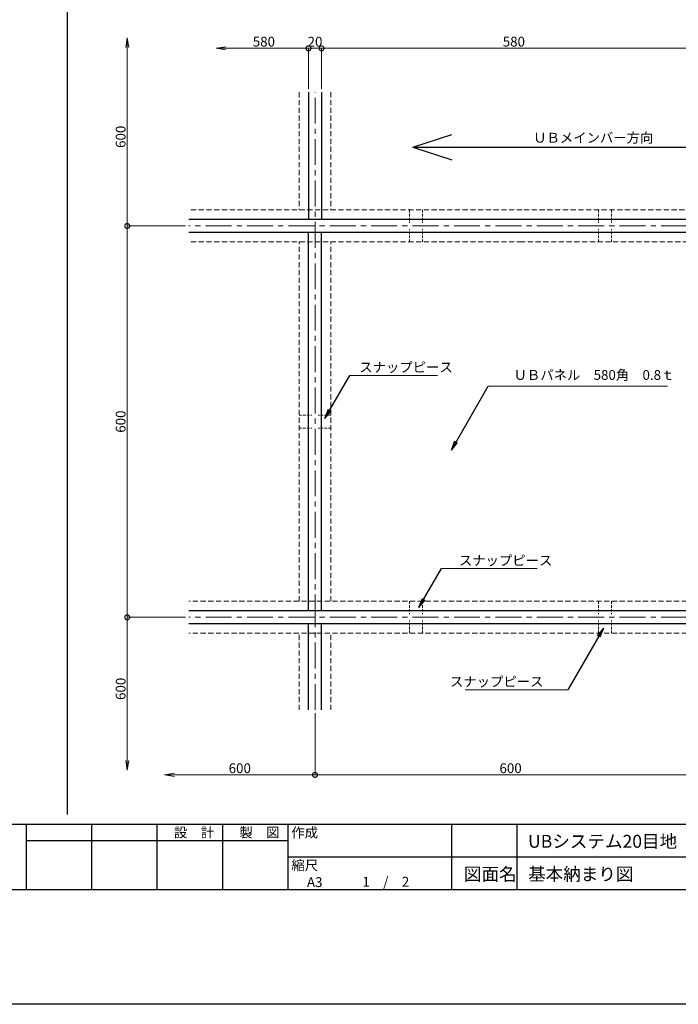
# Model space of a CAD drawing. Extents: x -32 to 873, y -17 to 611.
# Drawn here: x 406 to 608, y -17 to 285 of the extents above; entities that cross this region are included whole.
import ezdxf
from ezdxf.enums import TextEntityAlignment as Align

# ---------------------------------------------------------------- set-up
doc = ezdxf.new("R2010")
doc.units = 0
doc.header["$LTSCALE"] = 0.25
doc.linetypes.add('CENTER', pattern=[50.8, 31.75, -6.35, 6.35, -6.35])
doc.linetypes.add('HIDDEN', pattern=[9.525, 6.35, -3.175])
doc.layers.get('0').update_dxf_attribs({"linetype": 'CONTINUOUS'})
doc.layers.get('DEFPOINTS').update_dxf_attribs({"linetype": 'CONTINUOUS'})
doc.layers.add('KCAD_DIMS', color=7, linetype='CONTINUOUS', lineweight=30)
doc.styles.add('KANJIY', font='MONOTXT', dxfattribs={"bigfont": 'KELF1-K'})
doc.styles.add('KCADDIMSTANDARD', font='txt.shx', dxfattribs={"bigfont": 'bigfont.shx'})
doc.styles.add('KCADTEXTSTANDARD', font='txt.shx', dxfattribs={"bigfont": 'bigfont.shx'})
doc.styles.get("Standard").update_dxf_attribs({"font": 'txt.shx', "width": 0.8, "bigfont": 'extfont.shx'})
doc.dimstyles.get("Standard").update_dxf_attribs({"dimtxt": 0.18, "dimasz": 0.18, "dimexe": 0.18, "dimexo": 0.0625, "dimgap": 0.09, "dimtad": 0, "dimtih": 1, "dimtoh": 1, "dimdec": 4, "dimzin": 0, "dimdsep": 46, "dimtxsty": 'Standard', "dimcen": 0.09, "dimadec": 0, "dimazin": 0, "dimtfac": 1, "dimtdec": 4, "dimtofl": 0, "dimtmove": 0, "dimatfit": 3, "dimfxl": 1, "dimtolj": 1, "dimtzin": 0, "dimarcsym": 0})

# ---------------------------------------------------------------- blocks, each defined once
blk = doc.blocks.new('KCAD_OPEN')
at = {"color": 0, "linetype": 'Continuous', "lineweight": -2}
for q in [(-1, 0.158384), (-1, 0), (-1, -0.158384)]:
    blk.add_line((0, 0), q, dxfattribs=at)
blk = doc.blocks.new('_DOTSMALL')
at = {"color": 0, "linetype": 'ByBlock', "const_width": 0.5}
blk.add_lwpolyline([(-0.0625, 0, 1), (0.0625, 0, 1)], format="xyb", close=True, dxfattribs=at)
blk = doc.blocks.new('*D24')
at = {"layer": 'DEFPOINTS', "color": 0, "linetype": 'Continuous', "transparency": 16777216}
for p in [(438.9, 221.97), (457.79, 221.97), (457.79, 101.97)]:
    blk.add_point(p, dxfattribs=at)
at = {"layer": 'KCAD_DIMS', "color": 253, "linetype": 'Continuous', "lineweight": 13, "transparency": 16777216}
for p in [(456.79, 221.97), (438.9, 101.97)]:
    blk.add_line(p, (438.9, 221.97), dxfattribs=at)
at = {"layer": 'KCAD_DIMS', "color": 253, "linetype": 'Continuous', "lineweight": 13, "transparency": 16777216, "xscale": 3, "yscale": 3, "zscale": 3}
for p, rotation in [((438.9, 221.97), 90), ((438.9, 101.97), 270)]:
    blk.add_blockref('_DOTSMALL', p, dxfattribs=dict(at, rotation=rotation))
at = {"layer": 'KCAD_DIMS', "color": 0, "linetype": 'Continuous', "transparency": 16777216, "insert": (436.87, 161.97), "char_height": 3, "attachment_point": 5, "rotation": 90, "style": 'KCADDIMSTANDARD'}
blk.add_mtext('\\A1;600', dxfattribs=at)
blk = doc.blocks.new('*D25')
at = {"layer": 'DEFPOINTS', "color": 0, "linetype": 'Continuous', "transparency": 16777216}
for p in [(496.5, 73.56), (616.5, 73.56), (616.5, 53.65)]:
    blk.add_point(p, dxfattribs=at)
at = {"layer": 'KCAD_DIMS', "color": 253, "linetype": 'Continuous', "lineweight": 13, "transparency": 16777216}
for p in [(616.5, 72.56), (496.5, 53.65)]:
    blk.add_line(p, (616.5, 53.65), dxfattribs=at)
at = {"layer": 'KCAD_DIMS', "color": 253, "linetype": 'Continuous', "lineweight": 13, "transparency": 16777216, "xscale": 3, "yscale": 3, "zscale": 3, "rotation": 180}
blk.add_blockref('_DOTSMALL', (496.5, 53.65), dxfattribs=at)
at = {"layer": 'KCAD_DIMS', "color": 253, "linetype": 'Continuous', "lineweight": 13, "transparency": 16777216, "xscale": 3, "yscale": 3, "zscale": 3}
blk.add_blockref('_DOTSMALL', (616.5, 53.65), dxfattribs=at)
at = {"layer": 'KCAD_DIMS', "color": 0, "linetype": 'Continuous', "transparency": 16777216, "insert": (556.5, 55.69), "char_height": 3, "attachment_point": 5, "style": 'KCADDIMSTANDARD'}
blk.add_mtext('\\A1;600', dxfattribs=at)
blk = doc.blocks.new('*D26')
at = {"layer": 'DEFPOINTS', "color": 0, "linetype": 'Continuous', "transparency": 16777216}
for p in [(496.5, 73.56), (450.35, 56.48), (496.5, 53.65)]:
    blk.add_point(p, dxfattribs=at)
at = {"layer": 'KCAD_DIMS', "color": 253, "linetype": 'Continuous', "lineweight": 13, "transparency": 16777216}
for p in [(496.5, 72.56), (453.35, 53.65)]:
    blk.add_line(p, (496.5, 53.65), dxfattribs=at)
at = {"layer": 'KCAD_DIMS', "color": 253, "linetype": 'Continuous', "lineweight": 13, "transparency": 16777216, "xscale": 3, "yscale": 3, "zscale": 3}
blk.add_blockref('_DOTSMALL', (496.5, 53.65), dxfattribs=at)
at = {"layer": 'KCAD_DIMS', "color": 253, "linetype": 'Continuous', "lineweight": 13, "transparency": 16777216, "xscale": 3, "yscale": 3, "zscale": 3, "rotation": 180}
blk.add_blockref('KCAD_OPEN', (450.35, 53.65), dxfattribs=at)
at = {"layer": 'KCAD_DIMS', "color": 0, "linetype": 'Continuous', "transparency": 16777216, "insert": (473.42, 55.69), "char_height": 3, "attachment_point": 5, "style": 'KCADDIMSTANDARD'}
blk.add_mtext('\\A1;600', dxfattribs=at)
blk = doc.blocks.new('*D27')
at = {"layer": 'DEFPOINTS', "color": 0, "linetype": 'Continuous', "transparency": 16777216}
for p in [(438.9, 101.97), (457.79, 101.97), (442.47, 55.08)]:
    blk.add_point(p, dxfattribs=at)
at = {"layer": 'KCAD_DIMS', "color": 253, "linetype": 'Continuous', "lineweight": 13, "transparency": 16777216}
for p in [(456.79, 101.97), (438.9, 58.08)]:
    blk.add_line(p, (438.9, 101.97), dxfattribs=at)
at = {"layer": 'KCAD_DIMS', "color": 253, "linetype": 'Continuous', "lineweight": 13, "transparency": 16777216, "xscale": 3, "yscale": 3, "zscale": 3}
for name, p, rotation in [('_DOTSMALL', (438.9, 101.97), 90), ('KCAD_OPEN', (438.9, 55.08), 270)]:
    blk.add_blockref(name, p, dxfattribs=dict(at, rotation=rotation))
at = {"layer": 'KCAD_DIMS', "color": 0, "linetype": 'Continuous', "transparency": 16777216, "insert": (436.87, 80.03), "char_height": 3, "attachment_point": 5, "rotation": 90, "style": 'KCADDIMSTANDARD'}
blk.add_mtext('\\A1;600', dxfattribs=at)
blk = doc.blocks.new('*D28')
at = {"layer": 'DEFPOINTS', "color": 0, "linetype": 'Continuous', "transparency": 16777216}
for p in [(614.5, 276.46), (498.5, 262.98), (614.5, 262.98)]:
    blk.add_point(p, dxfattribs=at)
at = {"layer": 'KCAD_DIMS', "color": 253, "linetype": 'Continuous', "lineweight": 13, "transparency": 16777216}
for p in [(498.5, 276.46), (614.5, 263.98)]:
    blk.add_line(p, (614.5, 276.46), dxfattribs=at)
at = {"layer": 'KCAD_DIMS', "color": 253, "linetype": 'Continuous', "lineweight": 13, "transparency": 16777216, "xscale": 3, "yscale": 3, "zscale": 3, "rotation": 180}
blk.add_blockref('_DOTSMALL', (498.5, 276.46), dxfattribs=at)
at = {"layer": 'KCAD_DIMS', "color": 253, "linetype": 'Continuous', "lineweight": 13, "transparency": 16777216, "xscale": 3, "yscale": 3, "zscale": 3}
blk.add_blockref('_DOTSMALL', (614.5, 276.46), dxfattribs=at)
at = {"layer": 'KCAD_DIMS', "color": 0, "linetype": 'Continuous', "transparency": 16777216, "insert": (557.5, 278.49), "char_height": 3, "attachment_point": 5, "style": 'KCADDIMSTANDARD'}
blk.add_mtext('\\A1;580', dxfattribs=at)
blk = doc.blocks.new('*D29')
at = {"layer": 'DEFPOINTS', "color": 0, "linetype": 'Continuous', "transparency": 16777216}
for p in [(438.9, 279.67), (467.75, 279.67), (457.79, 221.97)]:
    blk.add_point(p, dxfattribs=at)
at = {"layer": 'KCAD_DIMS', "color": 253, "linetype": 'Continuous', "lineweight": 13, "transparency": 16777216}
for p, q in [((438.9, 221.97), (438.9, 276.67)), ((456.79, 221.97), (438.9, 221.97))]:
    blk.add_line(p, q, dxfattribs=at)
at = {"layer": 'KCAD_DIMS', "color": 253, "linetype": 'Continuous', "lineweight": 13, "transparency": 16777216, "xscale": 3, "yscale": 3, "zscale": 3}
for name, p, rotation in [('KCAD_OPEN', (438.9, 279.67), 90), ('_DOTSMALL', (438.9, 221.97), 270)]:
    blk.add_blockref(name, p, dxfattribs=dict(at, rotation=rotation))
at = {"layer": 'KCAD_DIMS', "color": 0, "linetype": 'Continuous', "transparency": 16777216, "insert": (436.87, 249.32), "char_height": 3, "attachment_point": 5, "rotation": 90, "style": 'KCADDIMSTANDARD'}
blk.add_mtext('\\A1;600', dxfattribs=at)
blk = doc.blocks.new('KCAD_NONE')
at = {"color": 0, "linetype": 'Continuous', "lineweight": -2}
blk.add_line((0, 0), (-1, 0), dxfattribs=at)
blk = doc.blocks.new('*D30')
at = {"layer": 'DEFPOINTS', "color": 0, "linetype": 'Continuous', "transparency": 16777216}
for p in [(498.5, 276.46), (494.5, 262.98), (498.5, 262.98)]:
    blk.add_point(p, dxfattribs=at)
at = {"layer": 'KCAD_DIMS', "color": 253, "linetype": 'Continuous', "lineweight": 13, "transparency": 16777216}
for p, q in [((491.5, 276.46), (488.5, 276.46)), ((494.5, 276.46), (498.5, 276.46)), ((498.5, 263.98), (498.5, 276.46)), ((501.5, 276.46), (504.5, 276.46))]:
    blk.add_line(p, q, dxfattribs=at)
at = {"layer": 'KCAD_DIMS', "color": 253, "linetype": 'Continuous', "lineweight": 13, "transparency": 16777216, "xscale": 3, "yscale": 3, "zscale": 3}
blk.add_blockref('KCAD_NONE', (494.5, 276.46), dxfattribs=at)
at = {"layer": 'KCAD_DIMS', "color": 253, "linetype": 'Continuous', "lineweight": 13, "transparency": 16777216, "xscale": 3, "yscale": 3, "zscale": 3, "rotation": 180}
blk.add_blockref('KCAD_NONE', (498.5, 276.46), dxfattribs=at)
at = {"layer": 'KCAD_DIMS', "color": 0, "linetype": 'Continuous', "transparency": 16777216, "insert": (496.5, 278.49), "char_height": 3, "attachment_point": 5, "style": 'KCADDIMSTANDARD'}
blk.add_mtext('\\A1;20', dxfattribs=at)
blk = doc.blocks.new('*D31')
at = {"layer": 'DEFPOINTS', "color": 0, "linetype": 'Continuous', "transparency": 16777216}
for p in [(466.13, 275.83), (494.5, 276.46), (494.5, 262.98)]:
    blk.add_point(p, dxfattribs=at)
at = {"layer": 'KCAD_DIMS', "color": 253, "linetype": 'Continuous', "lineweight": 13, "transparency": 16777216}
for p in [(469.13, 276.46), (494.5, 263.98)]:
    blk.add_line(p, (494.5, 276.46), dxfattribs=at)
at = {"layer": 'KCAD_DIMS', "color": 253, "linetype": 'Continuous', "lineweight": 13, "transparency": 16777216, "xscale": 3, "yscale": 3, "zscale": 3, "rotation": 180}
blk.add_blockref('KCAD_OPEN', (466.13, 276.46), dxfattribs=at)
at = {"layer": 'KCAD_DIMS', "color": 253, "linetype": 'Continuous', "lineweight": 13, "transparency": 16777216, "xscale": 3, "yscale": 3, "zscale": 3}
blk.add_blockref('_DOTSMALL', (494.5, 276.46), dxfattribs=at)
at = {"layer": 'KCAD_DIMS', "color": 0, "linetype": 'Continuous', "transparency": 16777216, "insert": (480.81, 278.49), "char_height": 3, "attachment_point": 5, "style": 'KCADDIMSTANDARD'}
blk.add_mtext('\\A1;580', dxfattribs=at)

msp = doc.modelspace()

# ---------------------------------------------------------------- linework, layer by layer
msp.add_line((420.5, 572.5), (420.5, 41.5))
at = {"color": 8, "linetype": 'HIDDEN', "lineweight": 13}
for p, q in [((491.596, 262.978), (491.596, 226.873)), ((501.396, 262.978), (501.396, 226.873)), ((560.023, 226.873), (457.79, 226.873)), ((678.884, 226.873), (560.023, 226.873)), ((560.023, 217.073), (457.79, 217.073)), ((491.596, 106.873), (491.596, 217.073)), ((501.396, 106.873), (501.396, 217.073)), ((680.023, 217.073), (560.023, 217.073)), ((762.993, 106.873), (457.79, 106.873)), ((762.993, 97.073), (457.79, 97.073)), ((491.596, 73.565), (491.596, 97.073)), ((501.396, 73.565), (501.396, 97.073))]:
    msp.add_line(p, q, dxfattribs=at)
at = {"linetype": 'Continuous', "lineweight": 30}
for p, q in [((494.496, 262.978), (494.496, 223.973)), ((498.496, 262.978), (498.496, 223.973)), ((496.496, 223.973), (457.79, 223.973)), ((560.023, 223.973), (496.496, 223.973)), ((616.496, 223.973), (560.023, 223.973)), ((496.496, 219.973), (457.79, 219.973)), ((494.496, 103.973), (494.496, 219.973)), ((560.023, 219.973), (496.496, 219.973)), ((498.496, 103.973), (498.496, 219.973)), ((616.496, 219.973), (560.023, 219.973)), ((496.496, 103.973), (457.79, 103.973)), ((616.496, 103.973), (496.496, 103.973)), ((496.496, 99.973), (457.79, 99.973)), ((494.496, 73.565), (494.496, 99.973)), ((616.496, 99.973), (496.496, 99.973)), ((498.496, 73.565), (498.496, 99.973))]:
    msp.add_line(p, q, dxfattribs=at)
at = {"color": 134, "linetype": 'CENTER', "lineweight": 13}
for p, q in [((496.496, 100.973), (496.496, 262.978)), ((762.993, 221.973), (457.79, 221.973)), ((762.993, 101.973), (457.79, 101.973)), ((496.496, 73.565), (496.496, 100.973))]:
    msp.add_line(p, q, dxfattribs=at)
at = {"color": 4, "linetype": 'Continuous', "lineweight": 30}
for q in [(538.487, 249.973), (696.654, 246.097), (538.487, 242.221)]:
    msp.add_line((526.538, 246.097), q, dxfattribs=at)
at = {"color": 8, "linetype": 'HIDDEN', "lineweight": 13, "ltscale": 0.5}
for p, q in [((525.496, 226.873), (525.496, 222.973)), ((529.496, 226.873), (529.496, 222.973)), ((583.496, 226.873), (583.496, 222.973)), ((587.496, 226.873), (587.496, 222.973)), ((525.496, 217.073), (525.496, 220.973)), ((529.496, 217.073), (529.496, 220.973)), ((583.496, 217.073), (583.496, 220.973)), ((587.496, 217.073), (587.496, 220.973)), ((491.596, 163.973), (495.496, 163.973)), ((501.396, 163.973), (497.496, 163.973)), ((491.596, 159.973), (495.496, 159.973)), ((501.396, 159.973), (497.496, 159.973)), ((525.496, 106.873), (525.496, 102.973)), ((529.496, 106.873), (529.496, 102.973)), ((583.496, 106.873), (583.496, 102.973)), ((587.496, 106.873), (587.496, 102.973)), ((525.496, 97.073), (525.496, 100.973)), ((529.496, 97.073), (529.496, 100.973)), ((583.496, 97.073), (583.496, 100.973)), ((587.496, 97.073), (587.496, 100.973))]:
    msp.add_line(p, q, dxfattribs=at)
at = {"color": 253, "linetype": 'Continuous', "lineweight": 13}
for p, q in [((510.09, 176.14), (534.09, 176.14)), ((557.416, 172.846), (604.616, 172.846)), ((540.641, 116.884), (564.641, 116.884)), ((542.558, 79.739), (566.558, 79.739))]:
    msp.add_line(p, q, dxfattribs=at)
at = {"linetype": 'Continuous'}
for p, q in [((21.5, 38.575), (822.503, 38.575)), ((407.949, 18.5), (407.949, 38.575)), ((428.024, 18.5), (428.024, 38.575)), ((448.1, 18.5), (448.1, 38.575)), ((468.175, 18.5), (468.175, 38.575)), ((488.25, 18.5), (488.25, 38.575)), ((538.438, 18.5), (538.438, 38.575)), ((558.513, 18.5), (558.513, 38.575)), ((407.949, 33.556), (488.25, 33.556)), ((488.25, 28.538), (668.927, 28.538)), ((21.5, 18.5), (822.503, 18.5))]:
    msp.add_line(p, q, dxfattribs=at)
at = {"color": 6}
msp.add_lwpolyline([(-32.092, 610.548), (872.757, 610.548), (872.757, -16.716), (-32.092, -16.716)], close=True, dxfattribs=at)
at = {"color": 253, "linetype": 'Continuous', "lineweight": 13}
for points in [[(507.14, 176.14), (510.09, 176.14)], [(549.661, 172.846), (557.416, 172.846)], [(535.282, 116.884), (540.641, 116.884)], [(574.075, 79.739), (566.558, 79.739)]]:
    msp.add_lwpolyline(points, dxfattribs=at)

# ---------------------------------------------------------------- texts
at = {"linetype": 'Continuous', "lineweight": 30, "style": 'KCADTEXTSTANDARD'}
msp.add_text('ＵＢメインバー方向', height=3, dxfattribs=at).set_placement((563.437, 249.031), align=Align.MIDDLE_LEFT)
at = {"linetype": 'Continuous', "lineweight": 30, "char_height": 3, "style": 'KCADTEXTSTANDARD'}
for s, insert, attachment_point in [('\\W1;スナップピース', (510.09, 177.14), 7), ('ＵＢパネル\u3000580角\u30000.8ｔ', (557.416, 173.846), 7), ('\\W1;スナップピース', (540.641, 117.884), 7), ('\\W1;スナップピース', (566.558, 80.739), 9)]:
    msp.add_mtext(s, dxfattribs=dict(at, insert=insert, attachment_point=attachment_point))
at = {"attachment_point": 1, "style": 'KANJIY'}
for s, insert, char_height, width in [('設\u3000計', (453.238, 37.483), 3.0113, 15.96731), ('製\u3000図', (473.313, 37.483), 3.0113, 15.96731), ('作成', (489.24, 37.445), 3.0113, 8.97608), ('UBシステム{\\fMS PGothic|b0|i0|c128|p50;\u3000}20目地', (561.86, 35.242), 3.9497, 89.23), ('縮尺', (489.24, 27.408), 3.0113, 8.97608), ('図面名', (542.186, 25.204), 3.9497, 16.82745), ('基本納まり図', (561.86, 25.204), 3.9497, 91.39), ('A3', (494.016, 22.252), 3.0113, 8.98), ('1\u3000/\u30002', (511.021, 22.37), 3.0113, 22.64)]:
    msp.add_mtext(s, dxfattribs=dict(at, insert=insert, char_height=char_height, width=width))

# ---------------------------------------------------------------- dimensions: what is measured, and where the dimension line sits
at = {"layer": 'KCAD_DIMS', "linetype": 'Continuous'}
for base, p1, p2, override, picture, middle in [((438.904, 279.669), (457.79, 221.973), (467.752, 279.669), {"dimtxt": 3, "dimasz": 3, "dimexe": 0, "dimexo": 1, "dimgap": 0.5333, "dimtad": 1, "dimtih": 0, "dimtoh": 0, "dimdec": 1, "dimlfac": 5, "dimzin": 8, "dimpost": '<>', "dimtxsty": 'KCADDIMSTANDARD', "dimblk1": 'DOTSMALL', "dimblk2": 'KCAD_OPEN', "dimsah": 1, "dimcen": 2.5, "dimse2": 1, "dimclrd": 253, "dimclre": 253, "dimadec": 1, "dimazin": 2, "dimtfac": 0.667, "dimtdec": 2, "dimtix": 1, "dimtofl": 1, "dimatfit": 2, "dimldrblk": 'KCAD_OPEN', "dimtvp": 0, "dimtzin": 8, "dimlwd": 13, "dimlwe": 13}, '*D29', (436.87, 249.321)), ((438.904, 101.973), (442.467, 55.082), (457.79, 101.973), {"dimtxt": 3, "dimasz": 3, "dimexe": 0, "dimexo": 1, "dimgap": 0.5333, "dimtad": 1, "dimtih": 0, "dimtoh": 0, "dimdec": 1, "dimlfac": 5, "dimzin": 8, "dimpost": '<>', "dimtxsty": 'KCADDIMSTANDARD', "dimblk1": 'KCAD_OPEN', "dimblk2": 'DOTSMALL', "dimsah": 1, "dimcen": 2.5, "dimse1": 1, "dimclrd": 253, "dimclre": 253, "dimadec": 1, "dimazin": 2, "dimtfac": 0.667, "dimtdec": 2, "dimtix": 1, "dimtofl": 1, "dimatfit": 2, "dimldrblk": 'KCAD_OPEN', "dimtvp": 0, "dimtzin": 8, "dimlwd": 13, "dimlwe": 13}, '*D27', (436.87, 80.027))]:
    dim = msp.add_linear_dim(base=base, p1=p1, p2=p2, angle=90, text='600', dimstyle='Standard', override=override, dxfattribs=at)
    dim.commit()
    dim.dimension.update_dxf_attribs({"geometry": picture, "text_midpoint": middle})
for base, p1, p2, text, override, picture, middle in [((494.496, 276.459), (466.128, 275.83), (494.496, 262.978), '580', {"dimtxt": 3, "dimasz": 3, "dimexe": 0, "dimexo": 1, "dimgap": 0.5333, "dimtad": 1, "dimtih": 0, "dimtoh": 0, "dimdec": 1, "dimlfac": 5, "dimzin": 8, "dimpost": '<>', "dimtxsty": 'KCADDIMSTANDARD', "dimblk1": 'KCAD_OPEN', "dimblk2": 'DOTSMALL', "dimsah": 1, "dimcen": 2.5, "dimse1": 1, "dimclrd": 253, "dimclre": 253, "dimadec": 1, "dimazin": 2, "dimtfac": 0.667, "dimtdec": 2, "dimtix": 1, "dimtofl": 1, "dimatfit": 2, "dimldrblk": 'KCAD_OPEN', "dimtvp": 0.0001, "dimtzin": 8, "dimlwd": 13, "dimlwe": 13}, '*D31', (480.812, 276.459)), ((614.496, 276.459), (498.496, 262.978), (614.496, 262.978), '580', {"dimtxt": 3, "dimasz": 3, "dimexe": 0, "dimexo": 1, "dimgap": 0.5333, "dimtad": 1, "dimtih": 0, "dimtoh": 0, "dimdec": 1, "dimlfac": 5, "dimzin": 8, "dimpost": '<>', "dimtxsty": 'KCADDIMSTANDARD', "dimblk1": 'DOTSMALL', "dimblk2": 'DOTSMALL', "dimsah": 1, "dimcen": 2.5, "dimse1": 1, "dimse2": 0, "dimclrd": 253, "dimclre": 253, "dimadec": 1, "dimazin": 2, "dimtfac": 0.667, "dimtdec": 2, "dimtix": 1, "dimtofl": 1, "dimatfit": 2, "dimldrblk": 'KCAD_OPEN', "dimtvp": 0, "dimtzin": 8, "dimlwd": 13, "dimlwe": 13}, '*D28', (557.496, 276.459)), ((496.496, 53.653), (450.349, 56.482), (496.496, 73.565), '600', {"dimtxt": 3, "dimasz": 3, "dimexe": 0, "dimexo": 1, "dimgap": 0.5333, "dimtad": 1, "dimtih": 0, "dimtoh": 0, "dimdec": 1, "dimlfac": 5, "dimzin": 8, "dimpost": '<>', "dimtxsty": 'KCADDIMSTANDARD', "dimblk1": 'KCAD_OPEN', "dimblk2": 'DOTSMALL', "dimsah": 1, "dimcen": 2.5, "dimse1": 1, "dimclrd": 253, "dimclre": 253, "dimadec": 1, "dimazin": 2, "dimtfac": 0.667, "dimtdec": 2, "dimtix": 1, "dimtofl": 1, "dimatfit": 2, "dimldrblk": 'KCAD_OPEN', "dimtvp": 0.0001, "dimtzin": 8, "dimlwd": 13, "dimlwe": 13}, '*D26', (473.422, 53.653))]:
    dim = msp.add_linear_dim(base=base, p1=p1, p2=p2, text=text, dimstyle='Standard', override=override, dxfattribs=at)
    dim.commit()
    dim.dimension.update_dxf_attribs({"geometry": picture, "text_midpoint": middle, "dimtype": 160})
for base, p1, p2, override, picture, middle in [((498.496, 276.459), (494.496, 262.978), (498.496, 262.978), {"dimtxt": 3, "dimasz": 3, "dimexe": 0, "dimexo": 1, "dimgap": 0.5333, "dimtad": 1, "dimtih": 0, "dimtoh": 0, "dimdec": 1, "dimlfac": 5, "dimzin": 8, "dimpost": '<>', "dimtxsty": 'KCADDIMSTANDARD', "dimblk1": 'KCAD_NONE', "dimblk2": 'KCAD_NONE', "dimsah": 1, "dimcen": 2.5, "dimse1": 1, "dimse2": 0, "dimclrd": 253, "dimclre": 253, "dimadec": 1, "dimazin": 2, "dimtfac": 0.667, "dimtdec": 2, "dimtix": 1, "dimtofl": 1, "dimatfit": 0, "dimldrblk": 'KCAD_OPEN', "dimtvp": 0, "dimtzin": 8, "dimlwd": 13, "dimlwe": 13}, '*D30', (496.496, 276.459)), ((616.496, 53.653), (496.496, 73.565), (616.496, 73.565), {"dimtxt": 3, "dimasz": 3, "dimexe": 0, "dimexo": 1, "dimgap": 0.5333, "dimtad": 1, "dimtih": 0, "dimtoh": 0, "dimdec": 1, "dimlfac": 5, "dimzin": 8, "dimpost": '<>', "dimtxsty": 'KCADDIMSTANDARD', "dimblk1": 'DOTSMALL', "dimblk2": 'DOTSMALL', "dimsah": 1, "dimcen": 2.5, "dimse1": 1, "dimse2": 0, "dimclrd": 253, "dimclre": 253, "dimadec": 1, "dimazin": 2, "dimtfac": 0.667, "dimtdec": 2, "dimtix": 1, "dimtofl": 1, "dimatfit": 2, "dimldrblk": 'KCAD_OPEN', "dimtvp": 0, "dimtzin": 8, "dimlwd": 13, "dimlwe": 13}, '*D25', (556.496, 53.653))]:
    dim = msp.add_linear_dim(base=base, p1=p1, p2=p2, dimstyle='Standard', override=override, dxfattribs=at)
    dim.commit()
    dim.dimension.update_dxf_attribs({"geometry": picture, "text_midpoint": middle, "dimtype": 160})
dim = msp.add_linear_dim(base=(438.904, 221.973), p1=(457.79, 101.973), p2=(457.79, 221.973), angle=90, dimstyle='Standard', override={"dimtxt": 3, "dimasz": 3, "dimexe": 0, "dimexo": 1, "dimgap": 0.5333, "dimtad": 1, "dimtih": 0, "dimtoh": 0, "dimdec": 1, "dimlfac": 5, "dimzin": 8, "dimpost": '<>', "dimtxsty": 'KCADDIMSTANDARD', "dimblk1": 'DOTSMALL', "dimblk2": 'DOTSMALL', "dimsah": 1, "dimcen": 2.5, "dimse1": 1, "dimse2": 0, "dimclrd": 253, "dimclre": 253, "dimadec": 1, "dimazin": 2, "dimtfac": 0.667, "dimtdec": 2, "dimtix": 1, "dimtofl": 1, "dimatfit": 2, "dimldrblk": 'KCAD_OPEN', "dimtvp": 0, "dimtzin": 8, "dimlwd": 13, "dimlwe": 13}, dxfattribs=at)
dim.commit()
dim.dimension.update_dxf_attribs({"geometry": '*D24', "text_midpoint": (438.904, 161.973), "dimtype": 160})

# ---------------------------------------------------------------- leaders
at = {"color": 253, "linetype": 'Continuous', "lineweight": 13}
for points in [[(499.504, 162.915), (507.14, 176.14)], [(538.341, 153.239), (549.661, 172.846)], [(528.379, 104.928), (535.282, 116.884)], [(585.004, 98.668), (574.075, 79.739)]]:
    msp.add_leader(points, dimstyle='Standard', override={"dimscale": 1, "dimasz": 3, "dimtad": 0, "dimclrd": 0, "dimldrblk": 'KCAD_OPEN'}, dxfattribs=at)

doc.saveas('drawing.dxf')
